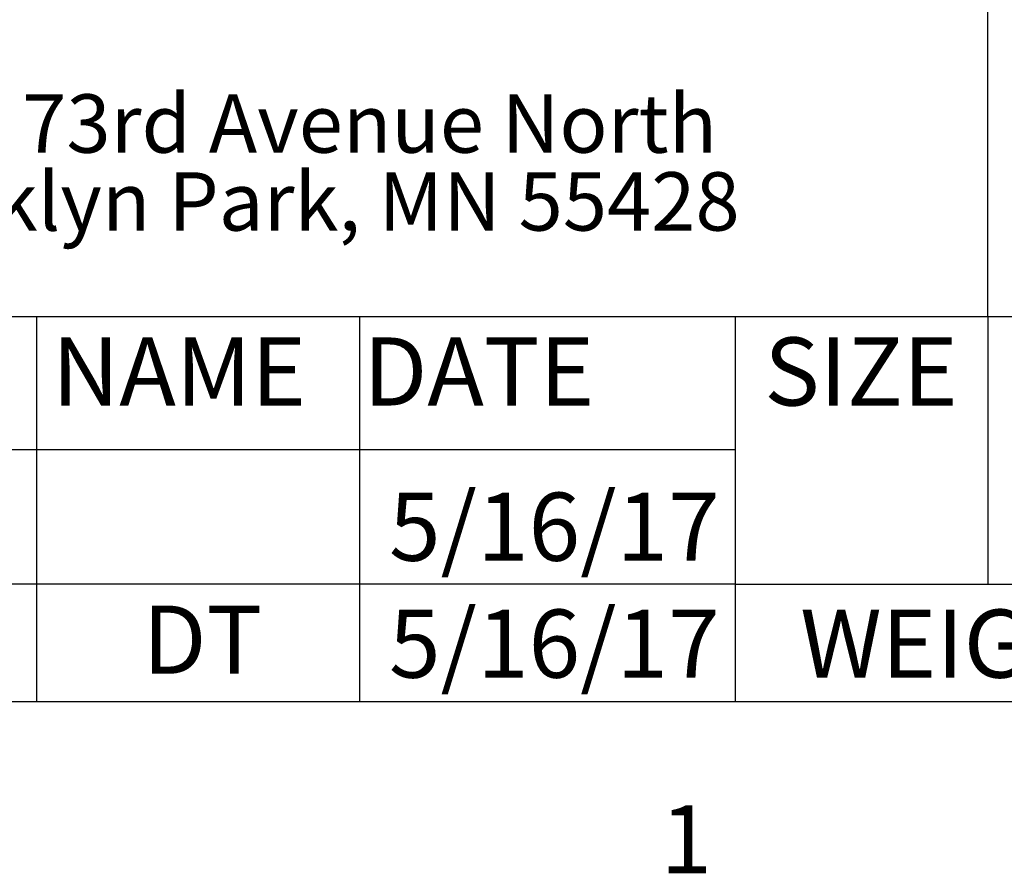
# Model space of a CAD drawing. Units: inches. Extents: x 0.1 to 10.8, y 0.2 to 8.4.
# Drawn here: x 7.3 to 8.4, y 0.2 to 1.1 of the extents above; entities that cross this region are included whole.
import ezdxf

# ---------------------------------------------------------------- set-up
doc = ezdxf.new("R2010")
doc.units = ezdxf.units.IN
doc.header["$MEASUREMENT"] = 0
doc.layers.add('SLD-0', color=179, linetype='Continuous')
doc.styles.add('SLDTEXTSTYLE1', font='TXT', dxfattribs={"width": 0.605})

# ---------------------------------------------------------------- blocks, each defined once
blk = doc.blocks.new('SW_NOTE_2')
at = {"layer": 'SLD-0', "color": 0, "char_height": 0.0625, "attachment_point": 2, "style": 'SLDTEXTSTYLE1'}
for s, insert in [('9300 73rd Avenue North', (0.4795, 0.0806)), ('Brooklyn Park, MN 55428', (0.4844, -0.0028))]:
    blk.add_mtext(s, dxfattribs=dict(at, insert=insert))

msp = doc.modelspace()

# ---------------------------------------------------------------- linework, layer by layer
for p, q in [((8.3557, 0.8047), (8.3557, 1.3759)), ((6.7627, 0.8047), (10.6299, 0.8047)), ((7.3377, 0.8047), (7.3377, 0.3921)), ((7.6834, 0.8047), (7.6834, 0.3921)), ((8.0854, 0.8047), (8.0854, 0.3921)), ((8.3557, 0.8047), (8.3557, 0.5181)), ((8.0854, 0.6618), (6.7627, 0.6618)), ((8.0854, 0.5181), (6.7627, 0.5181)), ((8.0854, 0.5181), (10.6299, 0.5181)), ((10.6299, 0.3921), (0.3299, 0.3921))]:
    msp.add_line(p, q)
at = {"linetype": 'Continuous', "lineweight": 0}
msp.add_line((10.6299, 0.3921), (0.3299, 0.3921), dxfattribs=at)

# ---------------------------------------------------------------- block references
msp.add_blockref('SW_NOTE_2', (7.1104, 0.9619))

# ---------------------------------------------------------------- texts
at = {"style": 'SLDTEXTSTYLE1'}
for s, insert, char_height, attachment_point in [('NAME', (7.3543, 0.7822), 0.07292, 1), ('DATE', (7.6875, 0.7822), 0.07292, 1), ('SIZE', (8.1165, 0.7822), 0.07292, 1), ('5/16/17', (7.8919, 0.616), 0.07292, 2), ('5/16/17', (7.8919, 0.4908), 0.07292, 2), ('DT', (7.5151, 0.495), 0.07292, 2), ('WEIGHT:  VARIES', (8.5428, 0.4908), 0.072917, 2), ('1', (8.0054, 0.2813), 0.0729, 1)]:
    msp.add_mtext(s, dxfattribs=dict(at, insert=insert, char_height=char_height, attachment_point=attachment_point))

doc.saveas('drawing.dxf')
